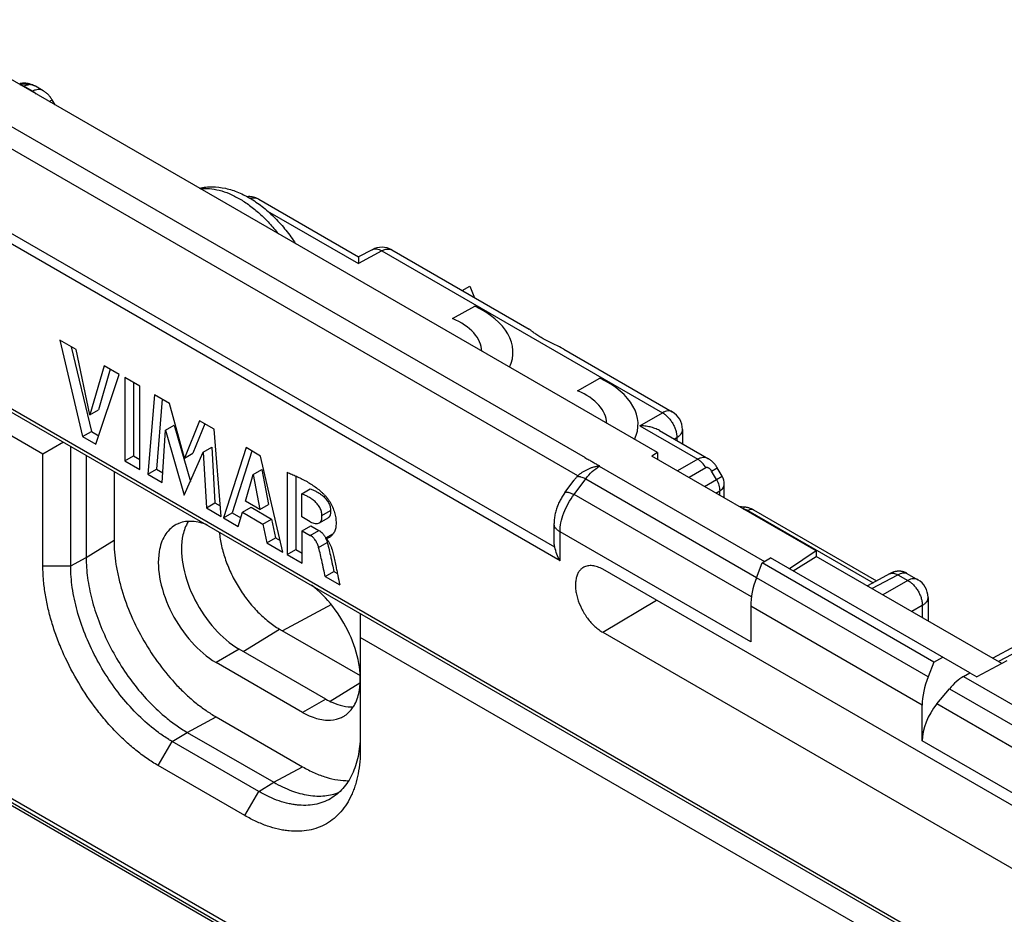
# Model space of a CAD drawing. Units: millimetres. Extents: x -34.7 to 34.8, y -48.9 to 48.9.
# Drawn here: x -10.2 to 13.9, y 17.3 to 39.3 of the extents above; entities that cross this region are included whole.
import ezdxf

# ---------------------------------------------------------------- set-up
doc = ezdxf.new("R2010")
doc.units = ezdxf.units.MM
doc.header["$LTSCALE"] = 16.335
doc.layers.get('0').update_dxf_attribs({"linetype": 'CONTINUOUS'})
doc.layers.add('ASSI', color=7, linetype='CONTINUOUS')
doc.layers.add('CURVE', color=7, linetype='CONTINUOUS')

msp = doc.modelspace()

# ---------------------------------------------------------------- linework, layer by layer
at = {"color": 7, "linetype": 'CONTINUOUS'}
for p, q in [((5.413, 28.665), (-12.967, 39.277)), ((-26.141, 38.734), (14.73, 15.135)), ((-9.646, 28.623), (-26.157, 38.156)), ((-9.637, 37.532), (-9.83, 37.644)), ((-9.349, 37.188), (-9.42, 37.312)), ((-4.358, 34.873), (-1.911, 33.461)), ((-1.581, 33.638), (-1.911, 33.461)), ((-1.094, 33.631), (2.271, 31.688)), ((-1.911, 33.461), (-1.913, 33.3)), ((-1.912, 33.35), (-1.913, 33.334)), ((0.628, 32.637), (0.819, 32.747)), ((0.819, 32.747), (0.934, 32.46)), ((-9.232, 31.421), (-8.672, 29.056)), ((-8.831, 31.189), (-9.232, 31.421)), ((-8.953, 31.259), (-8.459, 29.179)), ((-8.494, 29.589), (-8.831, 31.189)), ((3.12, 31.198), (5.777, 29.663)), ((17.649, 3.803), (-29.163, 30.832)), ((-8.147, 30.794), (-8.494, 29.589)), ((-7.995, 30.707), (-8.282, 29.711)), ((-7.778, 30.581), (-8.147, 30.794)), ((-8.346, 28.868), (-7.778, 30.581)), ((-7.641, 30.502), (-7.641, 28.461)), ((-7.272, 30.289), (-7.641, 30.502)), ((-7.429, 30.38), (-7.429, 28.583)), ((-7.272, 28.248), (-7.272, 30.289)), ((-6.914, 30.082), (-7.073, 28.133)), ((-6.545, 29.869), (-6.914, 30.082)), ((-6.721, 29.971), (-6.861, 28.256)), ((-8.494, 29.589), (-8.282, 29.711)), ((-6.18, 28.525), (-6.545, 29.869)), ((-5.811, 29.445), (-6.18, 28.525)), ((-5.446, 29.235), (-5.811, 29.445)), ((-6.72, 27.929), (-6.641, 29.217)), ((-6.641, 29.217), (-6.429, 29.339)), ((-6.641, 29.217), (-6.182, 27.618)), ((-6.429, 29.339), (-6.032, 27.959)), ((-5.678, 29.369), (-5.968, 28.647)), ((-5.281, 27.098), (-5.446, 29.235)), ((5.463, 29.203), (6.662, 28.511)), ((6.027, 29.23), (6.027, 28.877)), ((-8.672, 29.056), (-8.459, 29.179)), ((-8.672, 29.056), (-8.346, 28.868)), ((-8.459, 29.179), (-8.278, 29.074)), ((-9.138, 28.916), (-9.646, 28.623)), ((-8.965, 25.888), (-8.965, 28.816)), ((-5.717, 28.678), (-5.505, 28.8)), ((-5.505, 28.8), (-5.429, 27.429)), ((-4.668, 28.786), (-5.223, 27.065)), ((-4.311, 28.58), (-4.668, 28.786)), ((-9.646, 25.888), (-9.646, 28.623)), ((-8.586, 28.597), (-8.586, 26.092)), ((-7.641, 28.461), (-7.429, 28.583)), ((-7.429, 28.583), (-7.272, 28.493)), ((-6.182, 27.618), (-5.717, 28.678)), ((-6.18, 28.525), (-5.968, 28.647)), ((-5.717, 28.678), (-5.641, 27.306)), ((-4.523, 28.702), (-5.011, 27.187)), ((-3.769, 26.225), (-4.311, 28.58)), ((3.643, 28.541), (3.634, 28.536)), ((5.413, 28.665), (5.274, 28.579)), ((9.303, 26.252), (5.274, 28.579)), ((5.413, 28.665), (5.413, 28.498)), ((-7.641, 28.461), (-7.272, 28.248)), ((-7.073, 28.133), (-6.861, 28.256)), ((-6.861, 28.256), (-6.706, 28.166)), ((-4.497, 28.126), (-4.285, 28.249)), ((-4.285, 28.249), (-4.115, 27.393)), ((6.997, 28.085), (6.879, 28.29)), ((-7.903, 28.203), (-7.903, 26.514)), ((-7.073, 28.133), (-6.72, 27.929)), ((-4.681, 27.474), (-4.497, 28.126)), ((-4.497, 28.126), (-4.327, 27.27)), ((-3.661, 28.18), (-3.661, 26.163)), ((-3.449, 28.09), (-3.449, 26.285)), ((-3.305, 27.65), (-3.093, 27.772)), ((3.146, 27.683), (3.371, 27.985)), ((7.051, 27.553), (7.051, 27.885)), ((-3.305, 27.09), (-3.305, 27.65)), ((-5.641, 27.306), (-5.429, 27.429)), ((-5.641, 27.306), (-5.281, 27.098)), ((-5.429, 27.429), (-5.3, 27.355)), ((-4.756, 27.203), (-4.544, 27.325)), ((-4.327, 27.27), (-4.681, 27.474)), ((-4.544, 27.325), (-4.041, 27.035)), ((-4.327, 27.27), (-4.115, 27.393)), ((-5.223, 27.065), (-5.011, 27.187)), ((-5.223, 27.065), (-4.858, 26.854)), ((-5.011, 27.187), (-4.797, 27.064)), ((-4.858, 26.854), (-4.756, 27.203)), ((-4.756, 27.203), (-4.253, 26.912)), ((-4.253, 26.912), (-4.041, 27.035)), ((-4.041, 27.035), (-3.946, 26.572)), ((-3.094, 26.968), (-3.305, 27.09)), ((-2.869, 26.943), (-2.656, 27.065)), ((7.767, 27.257), (10.781, 25.516)), ((-4.253, 26.912), (-4.158, 26.45)), ((-3.293, 26.749), (-3.081, 26.871)), ((-3.081, 26.871), (-2.883, 26.757)), ((2.88, 26.535), (2.88, 26.923)), ((-4.158, 26.45), (-3.946, 26.572)), ((-3.946, 26.572), (-3.834, 26.508)), ((-3.293, 25.95), (-3.293, 26.749)), ((-3.293, 26.749), (-3.095, 26.635)), ((-2.715, 26.575), (-2.525, 26.684)), ((-4.158, 26.45), (-3.769, 26.225)), ((-3.661, 26.163), (-3.449, 26.285)), ((-3.661, 26.163), (-3.293, 25.95)), ((-3.449, 26.285), (-3.293, 26.195)), ((7.975, 25.957), (8.184, 26.084)), ((13.066, 23.266), (8.184, 26.084)), ((9.303, 26.252), (8.647, 25.817)), ((8.735, 25.766), (9.303, 26.119)), ((9.303, 26.252), (9.303, 26.119)), ((13.852, 23.492), (9.303, 26.119)), ((7.838, 25.596), (7.975, 25.957)), ((12.187, 23.525), (7.975, 25.957)), ((-2.728, 25.624), (-2.516, 25.747)), ((-2.728, 25.624), (-2.373, 25.419)), ((-2.516, 25.747), (-2.429, 25.697)), ((15.527, 19.188), (4.072, 25.802)), ((11.117, 25.697), (10.556, 25.395)), ((11.125, 25.701), (11.117, 25.697)), ((11.132, 25.705), (11.125, 25.701)), ((11.136, 25.707), (11.132, 25.705)), ((11.141, 25.71), (11.136, 25.707)), ((11.145, 25.712), (11.141, 25.71)), ((11.525, 25.703), (11.793, 25.548)), ((12.043, 25.115), (12.043, 24.536)), ((7.698, 24.9), (7.698, 24.022)), ((-1.868, 24.719), (-1.868, 21.397)), ((-3.848, 24.337), (-1.875, 23.197)), ((14.643, 14.599), (-1.868, 24.132)), ((4.072, 24.258), (15.527, 17.644)), ((14.182, 23.918), (13.629, 23.621)), ((12.187, 23.525), (12.404, 23.648)), ((12.187, 23.525), (12.045, 23.166)), ((13.972, 23.556), (13.243, 23.163)), ((12.914, 23.178), (13.066, 23.265)), ((13.066, 23.265), (13.243, 23.163)), ((12.26, 22.503), (12.567, 22.875)), ((11.901, 21.595), (11.901, 22.473)), ((-13.752, 22.015), (-0.31, 14.253)), ((-5.404, 22.185), (-3.282, 20.96)), ((-6.111, 21.805), (-3.989, 20.581)), ((-4.356, 20.354), (-6.477, 21.579)), ((-4.696, 19.764), (-6.818, 20.989))]:
    msp.add_line(p, q, dxfattribs=at)
at = {"color": 250, "linetype": 'CONTINUOUS'}
for p, q in [((-26.192, 38.848), (14.678, 15.25)), ((-13.147, 38.235), (3.643, 28.541)), ((3.463, 28.094), (-13.568, 37.928)), ((-10.125, 37.636), (-10.111, 37.644)), ((-9.899, 37.522), (-10.111, 37.644)), ((-9.899, 37.522), (-9.913, 37.514)), ((-9.492, 37.27), (-9.42, 37.312)), ((2.897, 26.348), (-14.316, 36.286)), ((3.026, 26.014), (-14.54, 36.157)), ((-4.14, 34.586), (-1.913, 33.3)), ((-1.338, 33.609), (-1.913, 33.3)), ((-1.338, 33.609), (5.534, 29.642)), ((4.978, 29.321), (5.534, 29.642)), ((4.978, 29.321), (6.399, 28.5)), ((5.825, 28.994), (5.887, 29.03)), ((5.887, 29.03), (5.887, 28.958)), ((6.399, 28.5), (5.904, 28.215)), ((3.988, 28.331), (3.996, 28.337)), ((3.988, 28.331), (8.036, 25.994)), ((6.601, 28.29), (6.187, 28.051)), ((6.739, 28.21), (6.879, 28.29)), ((3.37, 27.636), (3.656, 28.02)), ((3.656, 28.02), (7.841, 25.604)), ((6.563, 27.834), (6.858, 28.004)), ((6.858, 28.004), (6.739, 28.21)), ((6.858, 28.004), (6.997, 28.085)), ((7.715, 25.128), (3.37, 27.636)), ((6.846, 27.671), (6.938, 27.724)), ((6.938, 27.618), (6.938, 27.724)), ((-2.807, 27.119), (-2.595, 27.242)), ((7.63, 27.247), (10.701, 25.474)), ((-3.095, 26.635), (-2.883, 26.757)), ((3.026, 26.014), (3.026, 26.719)), ((7.698, 24.022), (3.026, 26.719)), ((-8.586, 26.092), (-7.903, 26.514)), ((-2.889, 26.336), (-2.677, 26.459)), ((-8.965, 25.888), (-8.586, 26.092)), ((-9.646, 25.888), (-8.965, 25.888)), ((12.045, 23.166), (7.838, 25.596)), ((10.67, 25.329), (11.302, 25.67)), ((11.302, 25.67), (11.55, 25.527)), ((11.55, 25.527), (10.939, 25.174)), ((-2.578, 24.937), (-3.775, 24.294)), ((4.072, 24.258), (5.386, 25.043)), ((11.901, 22.473), (7.698, 24.9)), ((11.903, 24.914), (11.646, 24.766)), ((11.903, 24.914), (11.903, 24.617)), ((-4.736, 23.788), (-3.848, 24.337)), ((14.425, 23.889), (13.772, 23.538)), ((12.914, 23.178), (17.603, 20.47)), ((-2.603, 22.57), (-1.876, 23.019)), ((12.567, 22.875), (17.252, 20.169)), ((16.935, 19.804), (12.26, 22.503)), ((-13.765, 22.124), (-0.355, 14.381)), ((-6.111, 21.805), (-5.404, 22.185)), ((-6.477, 21.579), (-6.111, 21.805)), ((-6.818, 20.989), (-6.477, 21.579)), ((16.572, 18.898), (11.901, 21.595)), ((-3.989, 20.581), (-3.282, 20.96)), ((-4.356, 20.354), (-3.989, 20.581)), ((-4.696, 19.764), (-4.356, 20.354))]:
    msp.add_line(p, q, dxfattribs=at)
at = {"color": 7, "linetype": 'CONTINUOUS'}
for points in [[(-10.005, 37.709), (-10.018, 37.711), (-10.035, 37.714), (-10.051, 37.716), (-10.067, 37.717), (-10.084, 37.718), (-10.1, 37.718), (-10.116, 37.718), (-10.133, 37.718), (-10.149, 37.717), (-10.166, 37.715), (-10.182, 37.713), (-10.199, 37.71), (-10.215, 37.707)], [(-9.83, 37.644), (-9.839, 37.649), (-9.857, 37.658), (-9.876, 37.667), (-9.895, 37.676), (-9.914, 37.683), (-9.934, 37.69), (-9.955, 37.697), (-9.976, 37.702), (-9.998, 37.707), (-10.005, 37.709)], [(-9.42, 37.312), (-9.424, 37.318), (-9.436, 37.337), (-9.448, 37.356), (-9.461, 37.374), (-9.475, 37.391), (-9.489, 37.408), (-9.503, 37.424), (-9.518, 37.44), (-9.533, 37.455), (-9.548, 37.469), (-9.564, 37.482), (-9.58, 37.495), (-9.597, 37.507), (-9.614, 37.518), (-9.631, 37.529), (-9.637, 37.532)], [(-4.358, 34.873), (-4.363, 34.877), (-4.38, 34.886), (-4.397, 34.894), (-4.414, 34.901), (-4.431, 34.908), (-4.449, 34.914), (-4.466, 34.92), (-4.484, 34.925), (-4.502, 34.929), (-4.519, 34.932), (-4.537, 34.935), (-4.555, 34.936), (-4.573, 34.938), (-4.591, 34.938), (-4.609, 34.938), (-4.627, 34.937), (-4.638, 34.936)], [(6.879, 28.29), (6.875, 28.297), (6.863, 28.316), (6.85, 28.335), (6.838, 28.352), (6.824, 28.37), (6.81, 28.387), (6.796, 28.403), (6.781, 28.418), (6.766, 28.433), (6.751, 28.447), (6.735, 28.461), (6.718, 28.473), (6.702, 28.485), (6.685, 28.497), (6.668, 28.507), (6.662, 28.511)], [(3.146, 27.683), (3.137, 27.67), (3.12, 27.647), (3.104, 27.623), (3.088, 27.599), (3.073, 27.574), (3.058, 27.549), (3.044, 27.524), (3.03, 27.498), (3.017, 27.472), (3.004, 27.446), (2.992, 27.42), (2.981, 27.394), (2.97, 27.367), (2.959, 27.34), (2.955, 27.327)], [(2.955, 27.327), (2.949, 27.312), (2.94, 27.284), (2.931, 27.256), (2.923, 27.227), (2.915, 27.199), (2.908, 27.17), (2.902, 27.141), (2.897, 27.112), (2.892, 27.083), (2.888, 27.054), (2.885, 27.025), (2.882, 26.995), (2.881, 26.966), (2.88, 26.937), (2.88, 26.923)], [(7.541, 27.328), (7.469, 27.336), (7.418, 27.341)], [(7.767, 27.257), (7.751, 27.265), (7.735, 27.273), (7.719, 27.281), (7.702, 27.288), (7.685, 27.294), (7.668, 27.3), (7.651, 27.306), (7.634, 27.311), (7.616, 27.315), (7.598, 27.319), (7.581, 27.322), (7.563, 27.325), (7.545, 27.328), (7.541, 27.328)], [(11.525, 25.703), (11.52, 25.706), (11.516, 25.708), (11.511, 25.711), (11.506, 25.713), (11.501, 25.716), (11.496, 25.718), (11.491, 25.72), (11.487, 25.722), (11.482, 25.724), (11.477, 25.726), (11.472, 25.728), (11.467, 25.73), (11.462, 25.732), (11.457, 25.734), (11.452, 25.735), (11.447, 25.737), (11.443, 25.738), (11.438, 25.74), (11.433, 25.741), (11.428, 25.742), (11.423, 25.744), (11.418, 25.745), (11.413, 25.746), (11.408, 25.747), (11.404, 25.748), (11.399, 25.749), (11.394, 25.75), (11.389, 25.751), (11.384, 25.751), (11.379, 25.752), (11.375, 25.753), (11.37, 25.753), (11.365, 25.754), (11.36, 25.754), (11.356, 25.754), (11.351, 25.755), (11.346, 25.755), (11.341, 25.755), (11.337, 25.755), (11.332, 25.755), (11.328, 25.755), (11.323, 25.755), (11.318, 25.755), (11.314, 25.755), (11.309, 25.755), (11.305, 25.755), (11.3, 25.754), (11.296, 25.754), (11.292, 25.754), (11.287, 25.753), (11.283, 25.753), (11.278, 25.752), (11.274, 25.752), (11.27, 25.751), (11.266, 25.751), (11.261, 25.75), (11.257, 25.749), (11.253, 25.748), (11.249, 25.748), (11.245, 25.747), (11.241, 25.746), (11.237, 25.745), (11.233, 25.744), (11.229, 25.743), (11.225, 25.742), (11.221, 25.741), (11.217, 25.74), (11.213, 25.739), (11.21, 25.738), (11.206, 25.737), (11.202, 25.735), (11.199, 25.734), (11.195, 25.733), (11.192, 25.732), (11.188, 25.73), (11.185, 25.729), (11.181, 25.728), (11.178, 25.727), (11.175, 25.725), (11.172, 25.724), (11.169, 25.723), (11.166, 25.721), (11.163, 25.72), (11.16, 25.719), (11.158, 25.718), (11.156, 25.717), (11.153, 25.716), (11.151, 25.715), (11.149, 25.714), (11.145, 25.712)]]:
    msp.add_lwpolyline(points, dxfattribs=at)
at = {"color": 250, "linetype": 'CONTINUOUS'}
for centre, radius, start, end in [((-10.188, 37.06), 0.626, 91.7853, 92.0391), ((-1.177, 33.486), 0.167, 59.9999, 61.2262), ((3.766, 27.902), 0.483, 62.5717, 63.8313)]:
    msp.add_arc(centre, radius, start, end, dxfattribs=at)
at = {"color": 7, "linetype": 'CONTINUOUS'}
for centre, radius, start, end in [((-1.344, 33.198), 0.5, 59.9991, 118.2699), ((5.527, 29.23), 0.5, 0, 59.9974), ((4.027, 27.154), 1.183, 91.4657, 92.3178), ((3.835, 27.715), 0.531, 134.4278, 136.7918), ((6.651, 27.885), 0.4, 0, 30), ((-3.178, 26.343), 0.513, 24.3493, 25.7514), ((11.543, 25.115), 0.5, 0.0008, 59.9992)]:
    msp.add_arc(centre, radius, start, end, dxfattribs=at)
for centre, major_axis, ratio, start_param, end_param in [((8.74, 25.523), (0.731, 1.31), 0.567169, -4.458969, -3.93537), ((12.98, 23.075), (0.77, 1.287), 0.587318, -4.441505, -3.917906), ((12.927, 22.368), (0.513, 0.858), 0.587318, 0.811936, 1.318082), ((12.62, 21.996), (0.513, 0.858), 0.587318, 1.318082, 2.365279)]:
    msp.add_ellipse(centre, major_axis=major_axis, ratio=ratio, start_param=start_param, end_param=end_param, dxfattribs=at)
at = {"color": 250, "linetype": 'CONTINUOUS'}
for points, knots in [([(-10.208, 37.685), (-10.209, 37.689), (-10.21, 37.693), (-10.211, 37.699), (-10.212, 37.702), (-10.213, 37.704), (-10.214, 37.706), (-10.214, 37.707), (-10.214, 37.707), (-10.215, 37.707)], [0, 0, 0, 0, 0.430977, 0.601869, 0.74238, 0.852282, 0.931436, 0.980022, 1, 1, 1, 1]), ([(-9.983, 37.687), (-10.019, 37.695), (-10.095, 37.701), (-10.171, 37.693), (-10.208, 37.685)], [0, 0, 0, 0, 0.495311, 1, 1, 1, 1]), ([(-10.208, 37.685), (-10.2, 37.683), (-10.166, 37.673), (-10.134, 37.658), (-10.111, 37.644)], [0, 0, 0, 0, 0.235557, 1, 1, 1, 1]), ([(-10.111, 37.644), (-10.1, 37.65), (-10.06, 37.67), (-10.016, 37.684), (-9.983, 37.687)], [0, 0, 0, 0, 0.270629, 1, 1, 1, 1]), ([(-9.983, 37.687), (-9.984, 37.69), (-9.987, 37.695), (-9.992, 37.702), (-9.998, 37.707), (-10.003, 37.708), (-10.005, 37.709)], [0, 0, 0, 0, 0.3, 0.56011, 0.788866, 1, 1, 1, 1]), ([(-9.83, 37.644), (-9.852, 37.657), (-9.902, 37.677), (-9.955, 37.686), (-9.983, 37.687)], [0, 0, 0, 0, 0.486731, 1, 1, 1, 1]), ([(-9.637, 37.532), (-9.655, 37.543), (-9.696, 37.56), (-9.764, 37.566), (-9.833, 37.554), (-9.878, 37.534), (-9.899, 37.522)], [0, 0, 0, 0, 0.236432, 0.476033, 0.728345, 1, 1, 1, 1]), ([(-9.807, 37.452), (-9.814, 37.459), (-9.843, 37.485), (-9.874, 37.508), (-9.899, 37.522)], [0, 0, 0, 0, 0.26187, 1, 1, 1, 1]), ([(-5.788, 35.132), (-5.714, 35.141), (-5.558, 35.142), (-5.32, 35.1), (-5.073, 35.015), (-4.823, 34.889), (-4.573, 34.724), (-4.328, 34.523), (-4.092, 34.29), (-3.946, 34.118), (-3.875, 34.027)], [0, 0, 0, 0, 0.097243, 0.201823, 0.314894, 0.436813, 0.567284, 0.705494, 0.850233, 1, 1, 1, 1]), ([(-4.358, 34.873), (-4.372, 34.882), (-4.402, 34.895), (-4.451, 34.904), (-4.503, 34.902), (-4.537, 34.894), (-4.554, 34.889)], [0, 0, 0, 0, 0.239665, 0.482222, 0.733994, 1, 1, 1, 1]), ([(-1.581, 33.638), (-1.564, 33.647), (-1.527, 33.659), (-1.466, 33.66), (-1.401, 33.643), (-1.359, 33.622), (-1.338, 33.609)], [0, 0, 0, 0, 0.218721, 0.452301, 0.711184, 1, 1, 1, 1]), ([(-1.338, 33.609), (-1.316, 33.621), (-1.274, 33.641), (-1.21, 33.656), (-1.15, 33.654), (-1.113, 33.641), (-1.097, 33.633)], [0, 0, 0, 0, 0.288392, 0.547377, 0.781291, 1, 1, 1, 1]), ([(5.777, 29.663), (5.761, 29.673), (5.724, 29.686), (5.663, 29.688), (5.598, 29.674), (5.555, 29.654), (5.534, 29.642)], [0, 0, 0, 0, 0.218735, 0.452322, 0.711202, 1, 1, 1, 1]), ([(5.534, 29.642), (5.558, 29.628), (5.607, 29.595), (5.673, 29.534), (5.734, 29.462), (5.788, 29.381), (5.831, 29.294), (5.863, 29.205), (5.883, 29.117), (5.887, 29.058), (5.887, 29.03)], [0, 0, 0, 0, 0.114607, 0.237845, 0.367303, 0.500006, 0.632708, 0.762164, 0.885398, 1, 1, 1, 1]), ([(5.887, 29.03), (5.908, 29.042), (5.946, 29.07), (5.992, 29.119), (6.021, 29.173), (6.027, 29.212), (6.027, 29.23)], [0, 0, 0, 0, 0.288787, 0.547663, 0.781255, 1, 1, 1, 1]), ([(3.634, 28.536), (3.65, 28.527), (3.682, 28.512), (3.731, 28.491), (3.776, 28.465), (3.834, 28.429), (3.908, 28.388), (3.967, 28.354), (3.996, 28.337)], [0, 0, 0, 0, 0.128056, 0.258581, 0.383525, 0.505769, 0.752883, 1, 1, 1, 1]), ([(6.662, 28.511), (6.643, 28.522), (6.602, 28.538), (6.535, 28.545), (6.465, 28.532), (6.421, 28.513), (6.399, 28.5)], [0, 0, 0, 0, 0.236432, 0.476033, 0.728345, 1, 1, 1, 1]), ([(6.601, 28.29), (6.576, 28.335), (6.53, 28.397), (6.458, 28.463), (6.419, 28.489), (6.399, 28.5)], [0, 0, 0, 0, 0.523864, 0.770569, 1, 1, 1, 1]), ([(3.656, 28.02), (3.705, 28.083), (3.807, 28.197), (3.927, 28.293), (3.988, 28.331)], [0, 0, 0, 0, 0.522727, 1, 1, 1, 1]), ([(6.739, 28.21), (6.731, 28.223), (6.718, 28.242), (6.696, 28.264), (6.679, 28.278), (6.66, 28.289), (6.64, 28.296), (6.619, 28.298), (6.607, 28.294), (6.601, 28.29)], [0, 0, 0, 0, 0.26839, 0.40089, 0.53086, 0.656953, 0.777542, 0.89143, 1, 1, 1, 1]), ([(3.448, 28.078), (3.453, 28.08), (3.464, 28.082), (3.483, 28.082), (3.505, 28.078), (3.541, 28.07), (3.592, 28.051), (3.634, 28.031), (3.656, 28.02)], [0, 0, 0, 0, 0.069857, 0.154582, 0.255651, 0.37344, 0.657472, 1, 1, 1, 1]), ([(6.858, 28.004), (6.883, 27.96), (6.914, 27.89), (6.935, 27.794), (6.939, 27.747), (6.938, 27.724)], [0, 0, 0, 0, 0.52387, 0.770577, 1, 1, 1, 1]), ([(6.938, 27.724), (6.955, 27.735), (6.986, 27.756), (7.022, 27.796), (7.045, 27.839), (7.051, 27.87), (7.051, 27.885)], [0, 0, 0, 0, 0.288787, 0.547663, 0.781255, 1, 1, 1, 1]), ([(3.118, 27.184), (3.149, 27.265), (3.222, 27.422), (3.317, 27.567), (3.37, 27.636)], [0, 0, 0, 0, 0.500576, 1, 1, 1, 1]), ([(3.146, 27.683), (3.149, 27.687), (3.157, 27.693), (3.175, 27.698), (3.197, 27.698), (3.224, 27.693), (3.255, 27.685), (3.291, 27.672), (3.33, 27.656), (3.356, 27.643), (3.37, 27.636)], [0, 0, 0, 0, 0.060227, 0.132474, 0.223662, 0.336541, 0.471637, 0.628279, 0.805044, 1, 1, 1, 1]), ([(7.541, 27.328), (7.539, 27.328), (7.536, 27.326), (7.533, 27.322), (7.531, 27.316), (7.528, 27.31), (7.524, 27.298), (7.521, 27.289), (7.519, 27.282)], [0, 0, 0, 0, 0.103402, 0.18789, 0.298052, 0.434579, 0.597437, 1, 1, 1, 1]), ([(7.522, 27.28), (7.542, 27.278), (7.579, 27.27), (7.615, 27.256), (7.63, 27.247)], [0, 0, 0, 0, 0.524502, 1, 1, 1, 1]), ([(7.769, 27.255), (7.76, 27.261), (7.739, 27.269), (7.704, 27.271), (7.667, 27.263), (7.643, 27.253), (7.63, 27.247)], [0, 0, 0, 0, 0.220688, 0.455129, 0.713279, 1, 1, 1, 1]), ([(3.026, 26.719), (3.026, 26.795), (3.044, 26.953), (3.089, 27.106), (3.118, 27.184)], [0, 0, 0, 0, 0.477208, 1, 1, 1, 1]), ([(3.026, 26.719), (3.004, 26.732), (2.964, 26.759), (2.917, 26.809), (2.887, 26.865), (2.88, 26.904), (2.88, 26.923)], [0, 0, 0, 0, 0.289793, 0.549041, 0.782223, 1, 1, 1, 1]), ([(11.108, 25.692), (11.121, 25.699), (11.151, 25.709), (11.2, 25.71), (11.252, 25.696), (11.285, 25.68), (11.302, 25.67)], [0, 0, 0, 0, 0.218734, 0.452308, 0.711186, 1, 1, 1, 1]), ([(11.302, 25.67), (11.324, 25.681), (11.365, 25.701), (11.418, 25.716), (11.457, 25.719), (11.483, 25.717), (11.506, 25.712), (11.521, 25.706), (11.527, 25.702)], [0, 0, 0, 0, 0.309767, 0.576774, 0.69475, 0.803401, 0.904377, 1, 1, 1, 1]), ([(11.793, 25.548), (11.777, 25.557), (11.74, 25.571), (11.679, 25.573), (11.614, 25.558), (11.571, 25.539), (11.55, 25.527)], [0, 0, 0, 0, 0.218735, 0.452323, 0.711203, 1, 1, 1, 1]), ([(11.55, 25.527), (11.574, 25.513), (11.623, 25.48), (11.689, 25.419), (11.75, 25.346), (11.804, 25.265), (11.847, 25.178), (11.88, 25.089), (11.899, 25.001), (11.904, 24.943), (11.903, 24.914)], [0, 0, 0, 0, 0.114607, 0.237845, 0.367303, 0.500006, 0.632708, 0.762164, 0.885398, 1, 1, 1, 1]), ([(12.043, 25.115), (12.043, 25.096), (12.037, 25.058), (12.008, 25.003), (11.962, 24.954), (11.924, 24.927), (11.903, 24.914)], [0, 0, 0, 0, 0.218745, 0.452337, 0.711213, 1, 1, 1, 1])]:
    msp.add_open_spline(points, degree=3, knots=knots, dxfattribs=at)
at = {"color": 7, "linetype": 'CONTINUOUS'}
for points, knots in [([(-5.811, 35.145), (-5.759, 35.157), (-5.654, 35.175), (-5.44, 35.185), (-5.167, 35.152), (-4.845, 35.047), (-4.532, 34.885), (-4.231, 34.672), (-3.947, 34.414), (-3.684, 34.116), (-3.528, 33.898), (-3.454, 33.784)], [0, 0, 0, 0, 0.055015, 0.110381, 0.222786, 0.33907, 0.460628, 0.588111, 0.721285, 0.859122, 1, 1, 1, 1]), ([(3.12, 31.198), (3.074, 31.224), (2.98, 31.272), (2.841, 31.336), (2.709, 31.399), (2.59, 31.463), (2.5, 31.518), (2.436, 31.563), (2.393, 31.594), (2.356, 31.623), (2.323, 31.649), (2.296, 31.671), (2.279, 31.683), (2.271, 31.688)], [0, 0, 0, 0, 0.161998, 0.319282, 0.468245, 0.60681, 0.733096, 0.790844, 0.844361, 0.892988, 0.935866, 0.971931, 1, 1, 1, 1]), ([(5.463, 29.203), (5.427, 29.224), (5.352, 29.259), (5.231, 29.295), (5.106, 29.316), (5.021, 29.321), (4.978, 29.321)], [0, 0, 0, 0, 0.243677, 0.492922, 0.745588, 1, 1, 1, 1]), ([(3.463, 28.094), (3.496, 28.126), (3.551, 28.17), (3.631, 28.22), (3.695, 28.254), (3.752, 28.278), (3.798, 28.295), (3.833, 28.307), (3.869, 28.317), (3.905, 28.325), (3.936, 28.331), (3.96, 28.334), (3.972, 28.336), (3.979, 28.336)], [0, 0, 0, 0, 0.237634, 0.361703, 0.487954, 0.615555, 0.679638, 0.743791, 0.807939, 0.87202, 0.936001, 0.967976, 1, 1, 1, 1]), ([(-3.661, 28.18), (-3.623, 28.165), (-3.546, 28.133), (-3.432, 28.083), (-3.317, 28.028), (-3.201, 27.968), (-3.086, 27.899), (-2.971, 27.821), (-2.878, 27.748), (-2.804, 27.684), (-2.768, 27.65), (-2.75, 27.632)], [0, 0, 0, 0, 0.115214, 0.231816, 0.350433, 0.471905, 0.596965, 0.72633, 0.8605, 0.929528, 1, 1, 1, 1]), ([(3.371, 27.985), (3.377, 27.994), (3.401, 28.026), (3.427, 28.056), (3.448, 28.078)], [0, 0, 0, 0, 0.25253, 1, 1, 1, 1]), ([(-3.093, 27.772), (-3.067, 27.763), (-3.015, 27.742), (-2.936, 27.706), (-2.858, 27.659), (-2.78, 27.601), (-2.72, 27.541), (-2.677, 27.485), (-2.648, 27.439), (-2.626, 27.389), (-2.609, 27.339), (-2.598, 27.29), (-2.595, 27.257), (-2.595, 27.242)], [0, 0, 0, 0, 0.107296, 0.218236, 0.335223, 0.459981, 0.593447, 0.663463, 0.734595, 0.805135, 0.873597, 0.938903, 1, 1, 1, 1]), ([(-2.807, 27.119), (-2.807, 27.135), (-2.81, 27.168), (-2.821, 27.217), (-2.838, 27.267), (-2.86, 27.316), (-2.889, 27.363), (-2.932, 27.419), (-2.993, 27.479), (-3.07, 27.537), (-3.148, 27.583), (-3.227, 27.619), (-3.279, 27.64), (-3.305, 27.65)], [0, 0, 0, 0, 0.061097, 0.126403, 0.194865, 0.265405, 0.336537, 0.406553, 0.540019, 0.664777, 0.781764, 0.892704, 1, 1, 1, 1]), ([(-2.75, 27.632), (-2.733, 27.616), (-2.701, 27.58), (-2.642, 27.503), (-2.579, 27.398), (-2.529, 27.286), (-2.499, 27.196), (-2.477, 27.108), (-2.464, 27.022), (-2.461, 26.938), (-2.463, 26.879), (-2.47, 26.823), (-2.482, 26.771), (-2.5, 26.725), (-2.517, 26.697), (-2.525, 26.684)], [0, 0, 0, 0, 0.068432, 0.138787, 0.281503, 0.422817, 0.491571, 0.558322, 0.684764, 0.744403, 0.80149, 0.855772, 0.906956, 0.954846, 1, 1, 1, 1]), ([(-2.869, 26.943), (-2.863, 26.946), (-2.851, 26.954), (-2.837, 26.97), (-2.825, 26.989), (-2.817, 27.012), (-2.812, 27.036), (-2.807, 27.072), (-2.807, 27.1), (-2.807, 27.119)], [0, 0, 0, 0, 0.104102, 0.211011, 0.32403, 0.445529, 0.575204, 0.711784, 1, 1, 1, 1]), ([(-2.595, 27.242), (-2.595, 27.223), (-2.595, 27.195), (-2.6, 27.159), (-2.605, 27.134), (-2.613, 27.112), (-2.625, 27.092), (-2.639, 27.077), (-2.651, 27.068), (-2.656, 27.065)], [0, 0, 0, 0, 0.288216, 0.424797, 0.554471, 0.67597, 0.788989, 0.895898, 1, 1, 1, 1]), ([(-3.094, 26.968), (-3.075, 26.957), (-3.035, 26.94), (-2.984, 26.927), (-2.945, 26.924), (-2.909, 26.926), (-2.883, 26.934), (-2.869, 26.943)], [0, 0, 0, 0, 0.286178, 0.545659, 0.666567, 0.782062, 1, 1, 1, 1]), ([(-5.324, 26.714), (-5.313, 26.601), (-5.275, 26.368), (-5.173, 26.022), (-5.028, 25.676), (-4.844, 25.343), (-4.629, 25.032), (-4.387, 24.755), (-4.129, 24.52), (-3.942, 24.391), (-3.848, 24.337)], [0, 0, 0, 0, 0.118262, 0.243777, 0.37411, 0.506476, 0.637957, 0.765689, 0.887074, 1, 1, 1, 1]), ([(-2.889, 26.336), (-2.893, 26.351), (-2.902, 26.381), (-2.919, 26.425), (-2.941, 26.469), (-2.966, 26.51), (-2.995, 26.548), (-3.026, 26.582), (-3.059, 26.611), (-3.083, 26.628), (-3.095, 26.635)], [0, 0, 0, 0, 0.125008, 0.253124, 0.383602, 0.514502, 0.643518, 0.768732, 0.888272, 1, 1, 1, 1]), ([(-2.883, 26.757), (-2.875, 26.752), (-2.858, 26.742), (-2.826, 26.716), (-2.789, 26.678), (-2.748, 26.625), (-2.726, 26.586), (-2.716, 26.566)], [0, 0, 0, 0, 0.111299, 0.228561, 0.476496, 0.736216, 1, 1, 1, 1]), ([(-2.626, 26.581), (-2.638, 26.574), (-2.66, 26.566), (-2.691, 26.567), (-2.707, 26.571), (-2.715, 26.575)], [0, 0, 0, 0, 0.463607, 0.716518, 1, 1, 1, 1]), ([(-2.715, 26.575), (-2.706, 26.566), (-2.69, 26.548), (-2.66, 26.508), (-2.628, 26.455), (-2.596, 26.387), (-2.561, 26.296), (-2.535, 26.204), (-2.513, 26.113), (-2.504, 26.067), (-2.499, 26.045)], [0, 0, 0, 0, 0.062586, 0.126678, 0.256574, 0.385836, 0.512897, 0.759868, 0.880544, 1, 1, 1, 1]), ([(-2.711, 26.554), (-2.704, 26.539), (-2.691, 26.507), (-2.682, 26.475), (-2.677, 26.459)], [0, 0, 0, 0, 0.506542, 1, 1, 1, 1]), ([(-2.525, 26.684), (-2.532, 26.674), (-2.547, 26.655), (-2.571, 26.627), (-2.597, 26.602), (-2.616, 26.587), (-2.626, 26.581)], [0, 0, 0, 0, 0.256353, 0.50803, 0.756137, 1, 1, 1, 1]), ([(-7.903, 26.514), (-7.903, 26.418), (-7.895, 26.22), (-7.858, 25.919), (-7.798, 25.61), (-7.686, 25.187), (-7.492, 24.657), (-7.182, 24.044), (-6.806, 23.47), (-6.445, 23.037), (-6.134, 22.728), (-5.897, 22.522), (-5.654, 22.34), (-5.487, 22.233), (-5.404, 22.185)], [0, 0, 0, 0, 0.05585, 0.114202, 0.174818, 0.237402, 0.367011, 0.499994, 0.632978, 0.762589, 0.825175, 0.885793, 0.944148, 1, 1, 1, 1]), ([(-2.728, 25.624), (-2.741, 25.683), (-2.76, 25.772), (-2.785, 25.891), (-2.81, 26.009), (-2.843, 26.158), (-2.873, 26.277), (-2.889, 26.336)], [0, 0, 0, 0, 0.248885, 0.373082, 0.497266, 0.746973, 1, 1, 1, 1]), ([(-2.677, 26.459), (-2.661, 26.399), (-2.631, 26.281), (-2.598, 26.132), (-2.573, 26.013), (-2.548, 25.895), (-2.529, 25.806), (-2.516, 25.747)], [0, 0, 0, 0, 0.253027, 0.502734, 0.626918, 0.751115, 1, 1, 1, 1]), ([(2.897, 26.348), (2.89, 26.378), (2.882, 26.44), (2.88, 26.503), (2.88, 26.535)], [0, 0, 0, 0, 0.497328, 1, 1, 1, 1]), ([(3.026, 26.014), (2.996, 26.066), (2.944, 26.174), (2.909, 26.289), (2.897, 26.348)], [0, 0, 0, 0, 0.503023, 1, 1, 1, 1]), ([(-8.586, 26.092), (-8.586, 25.926), (-8.56, 25.581), (-8.455, 25.059), (-8.285, 24.526), (-8.055, 23.997), (-7.772, 23.486), (-7.443, 23.008), (-7.077, 22.576), (-6.808, 22.319), (-6.669, 22.202)], [0, 0, 0, 0, 0.111921, 0.231714, 0.357662, 0.487643, 0.619291, 0.750146, 0.877791, 1, 1, 1, 1]), ([(-6.818, 20.989), (-6.913, 21.044), (-7.101, 21.164), (-7.376, 21.37), (-7.644, 21.603), (-7.905, 21.862), (-8.156, 22.144), (-8.474, 22.548), (-8.83, 23.093), (-9.124, 23.674), (-9.315, 24.152), (-9.434, 24.51), (-9.527, 24.865), (-9.595, 25.214), (-9.636, 25.555), (-9.646, 25.778), (-9.646, 25.888)], [0, 0, 0, 0, 0.055846, 0.114194, 0.174805, 0.237383, 0.301586, 0.367037, 0.500006, 0.632974, 0.698424, 0.762626, 0.825202, 0.885811, 0.944157, 1, 1, 1, 1]), ([(-6.816, 21.801), (-6.968, 21.914), (-7.266, 22.167), (-7.672, 22.605), (-8.041, 23.101), (-8.361, 23.64), (-8.621, 24.204), (-8.815, 24.776), (-8.935, 25.338), (-8.965, 25.709), (-8.965, 25.888)], [0, 0, 0, 0, 0.119183, 0.245207, 0.375675, 0.507883, 0.639016, 0.766327, 0.887329, 1, 1, 1, 1]), ([(-2.499, 26.045), (-2.488, 25.993), (-2.47, 25.901), (-2.444, 25.771), (-2.413, 25.615), (-2.389, 25.497), (-2.373, 25.419)], [0, 0, 0, 0, 0.250256, 0.437623, 0.624865, 1, 1, 1, 1]), ([(3.605, 25.852), (3.581, 25.839), (3.536, 25.806), (3.482, 25.739), (3.441, 25.658), (3.414, 25.563), (3.402, 25.457), (3.404, 25.342), (3.42, 25.22), (3.462, 25.049), (3.547, 24.837), (3.667, 24.64), (3.782, 24.498), (3.874, 24.404), (3.97, 24.323), (4.038, 24.278), (4.072, 24.258)], [0, 0, 0, 0, 0.042828, 0.087305, 0.134916, 0.186637, 0.242916, 0.30375, 0.368781, 0.437383, 0.581723, 0.729023, 0.801187, 0.870964, 0.937472, 1, 1, 1, 1]), ([(4.072, 25.802), (4.031, 25.825), (3.949, 25.864), (3.825, 25.895), (3.725, 25.893), (3.653, 25.875), (3.62, 25.86), (3.605, 25.852)], [0, 0, 0, 0, 0.28918, 0.548345, 0.781685, 0.89195, 1, 1, 1, 1]), ([(-6.669, 22.202), (-6.58, 22.126), (-6.399, 21.985), (-6.207, 21.861), (-6.111, 21.805)], [0, 0, 0, 0, 0.512443, 1, 1, 1, 1]), ([(-6.477, 21.579), (-6.506, 21.596), (-6.622, 21.665), (-6.733, 21.741), (-6.816, 21.801)], [0, 0, 0, 0, 0.244049, 1, 1, 1, 1]), ([(-1.868, 21.79), (-1.868, 21.701), (-1.875, 21.528), (-1.908, 21.277), (-1.963, 21.043), (-2.04, 20.828), (-2.138, 20.635), (-2.256, 20.465), (-2.394, 20.32), (-2.499, 20.241), (-2.554, 20.206)], [0, 0, 0, 0, 0.148058, 0.288682, 0.421897, 0.548022, 0.667708, 0.781969, 0.892173, 1, 1, 1, 1]), ([(-1.868, 21.397), (-1.868, 21.293), (-1.876, 21.09), (-1.916, 20.795), (-1.973, 20.565), (-2.032, 20.393), (-2.097, 20.234), (-2.195, 20.05), (-2.338, 19.856), (-2.505, 19.692), (-2.693, 19.56), (-2.901, 19.463), (-3.127, 19.4), (-3.367, 19.374), (-3.574, 19.381), (-3.745, 19.404), (-3.923, 19.439), (-4.151, 19.505), (-4.426, 19.618), (-4.606, 19.712), (-4.696, 19.764)], [0, 0, 0, 0, 0.074297, 0.144739, 0.211344, 0.243274, 0.274329, 0.334003, 0.390967, 0.445987, 0.499989, 0.553992, 0.609013, 0.665979, 0.725656, 0.756713, 0.788644, 0.855254, 0.925699, 1, 1, 1, 1]), ([(-3.282, 20.96), (-3.188, 20.906), (-2.999, 20.809), (-2.71, 20.7), (-2.429, 20.634), (-2.243, 20.619), (-2.153, 20.62)], [0, 0, 0, 0, 0.275096, 0.533046, 0.774199, 1, 1, 1, 1]), ([(-3.989, 20.581), (-3.918, 20.539), (-3.776, 20.464), (-3.495, 20.345), (-3.213, 20.267), (-2.937, 20.24), (-2.742, 20.245), (-2.558, 20.276), (-2.441, 20.313), (-2.385, 20.336)], [0, 0, 0, 0, 0.146759, 0.286704, 0.546028, 0.666445, 0.781504, 0.892251, 1, 1, 1, 1]), ([(-2.554, 20.206), (-2.612, 20.169), (-2.735, 20.105), (-2.936, 20.042), (-3.152, 20.012), (-3.34, 20.015), (-3.494, 20.033), (-3.655, 20.063), (-3.862, 20.121), (-4.111, 20.222), (-4.274, 20.307), (-4.356, 20.354)], [0, 0, 0, 0, 0.108275, 0.218206, 0.331824, 0.450833, 0.512811, 0.576579, 0.709768, 0.850888, 1, 1, 1, 1])]:
    msp.add_open_spline(points, degree=3, knots=knots, dxfattribs=at)
at = {"layer": 'ASSI', "color": 7, "linetype": 'CONTINUOUS'}
for p, q in [((17.649, 3.803), (-29.163, 30.832)), ((-3.848, 24.337), (-1.875, 23.197)), ((-2.717, 22.622), (-4.838, 23.847)), ((-3.282, 22.295), (-5.404, 23.52))]:
    msp.add_line(p, q, dxfattribs=at)
at = {"layer": 'ASSI', "color": 250, "linetype": 'CONTINUOUS'}
for p, q in [((-4.736, 23.788), (-3.848, 24.337)), ((-4.838, 23.847), (-5.404, 23.52)), ((-2.603, 22.57), (-1.876, 23.019)), ((-2.717, 22.622), (-3.282, 22.295))]:
    msp.add_line(p, q, dxfattribs=at)
at = {"layer": 'ASSI', "color": 7, "linetype": 'CONTINUOUS'}
for centre, start, end in [((-6.066, 26.3), 111.2553, 120.004), ((-2.62, 22.781), 291.2553, 300.004)]:
    msp.add_arc(centre, 0.676, start, end, dxfattribs=at)
for points, knots in [([(-6.404, 26.885), (-6.508, 26.825), (-6.696, 26.629), (-6.774, 26.375), (-6.796, 26.238)], [0, 0, 0, 0, 0.464035, 1, 1, 1, 1]), ([(-5.618, 26.891), (-5.735, 26.937), (-5.967, 26.999), (-6.209, 26.969), (-6.311, 26.929)], [0, 0, 0, 0, 0.535008, 1, 1, 1, 1]), ([(-6.08, 26.977), (-6.099, 26.948), (-6.171, 26.82), (-6.212, 26.675), (-6.231, 26.564)], [0, 0, 0, 0, 0.233984, 1, 1, 1, 1]), ([(-6.231, 26.564), (-6.27, 26.327), (-6.231, 25.795), (-5.947, 25.032), (-5.481, 24.343), (-5.062, 23.976), (-4.838, 23.847)], [0, 0, 0, 0, 0.225761, 0.487897, 0.757055, 1, 1, 1, 1]), ([(-5.324, 26.714), (-5.313, 26.601), (-5.275, 26.368), (-5.173, 26.022), (-5.028, 25.676), (-4.844, 25.343), (-4.629, 25.032), (-4.387, 24.755), (-4.129, 24.52), (-3.942, 24.391), (-3.848, 24.337)], [0, 0, 0, 0, 0.118262, 0.243777, 0.37411, 0.506476, 0.637957, 0.765689, 0.887074, 1, 1, 1, 1]), ([(-6.796, 26.238), (-6.836, 26), (-6.796, 25.468), (-6.513, 24.705), (-6.046, 24.016), (-5.628, 23.649), (-5.404, 23.52)], [0, 0, 0, 0, 0.225761, 0.487897, 0.757055, 1, 1, 1, 1]), ([(-1.889, 22.843), (-1.853, 23.058), (-1.879, 23.538), (-2.112, 24.238), (-2.508, 24.897), (-2.87, 25.268), (-3.067, 25.417)], [0, 0, 0, 0, 0.221985, 0.478875, 0.747266, 1, 1, 1, 1]), ([(-2.057, 22.404), (-2.036, 22.435), (-1.955, 22.57), (-1.909, 22.724), (-1.889, 22.843)], [0, 0, 0, 0, 0.23301, 1, 1, 1, 1]), ([(-2.717, 22.622), (-2.66, 22.589), (-2.451, 22.483), (-2.212, 22.422), (-2.041, 22.43)], [0, 0, 0, 0, 0.276144, 1, 1, 1, 1]), ([(-3.282, 22.295), (-3.261, 22.283), (-3.178, 22.237), (-3.091, 22.198), (-3.025, 22.174)], [0, 0, 0, 0, 0.258402, 1, 1, 1, 1]), ([(-2.282, 22.196), (-2.26, 22.209), (-2.174, 22.265), (-2.102, 22.341), (-2.057, 22.404)], [0, 0, 0, 0, 0.245736, 1, 1, 1, 1]), ([(-3.025, 22.174), (-2.915, 22.135), (-2.697, 22.083), (-2.471, 22.114), (-2.375, 22.152)], [0, 0, 0, 0, 0.53269, 1, 1, 1, 1])]:
    msp.add_open_spline(points, degree=3, knots=knots, dxfattribs=at)
at = {"layer": 'CURVE', "color": 250, "linetype": 'CONTINUOUS'}
for p, q in [((0.392, 31.951), (0.936, 32.255)), ((3.457, 30.181), (4.002, 30.485))]:
    msp.add_line(p, q, dxfattribs=at)
for centre, major_axis, start_param, end_param in [((-0.677, 31.151), (2.55, -0.039), 6.034085, 7.177476), ((-0.677, 31.151), (1.785, -0.027), 0.025954, 0.937471), ((2.388, 29.381), (2.55, -0.039), 6.034085, 7.177476), ((2.388, 29.381), (1.785, -0.027), 0.026131, 0.937471)]:
    msp.add_ellipse(centre, major_axis=major_axis, ratio=0.567222, start_param=start_param, end_param=end_param, dxfattribs=at)

doc.saveas('drawing.dxf')
